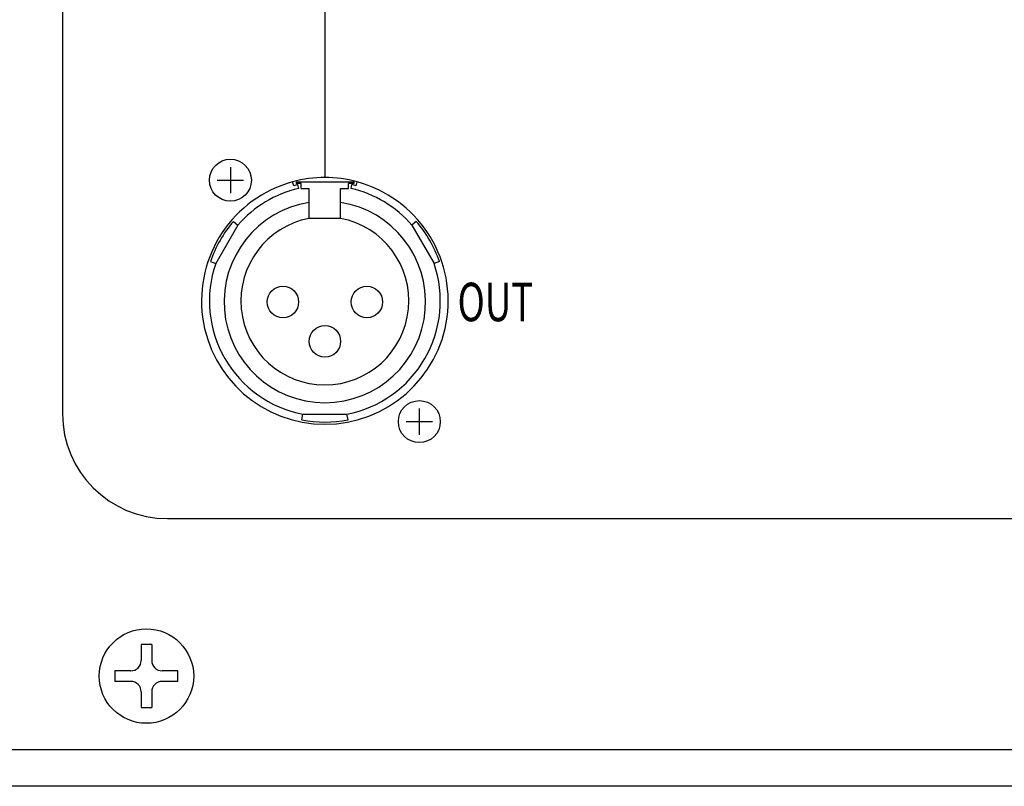
# Model space of a CAD drawing. Extents: x -1350 to 1350, y -2014 to 1999.
# Drawn here: x 726 to 820, y -944 to -871 of the extents above; entities that cross this region are included whole.
import ezdxf
from ezdxf.enums import TextEntityAlignment as Align

# ---------------------------------------------------------------- set-up
doc = ezdxf.new("R2010")
doc.units = 0
doc.header["$LTSCALE"] = 76.2
doc.layers.add('DATA', color=7, linetype='CONTINUOUS')
doc.styles.get("Standard").update_dxf_attribs({"font": 'txt', "bigfont": 'BIGFONT.SHX'})

msp = doc.modelspace()

# ---------------------------------------------------------------- linework, layer by layer
at = {"layer": 'DATA', "color": 7, "linetype": 'CONTINUOUS'}
for p, q in [((730.5, -812.5), (730.5, -909)), ((755.5, -868.25), (755.5, -886.509)), ((746.5, -885.509), (746.5, -888.009)), ((745.25, -886.759), (747.75, -886.759)), ((752.527, -887.28), (752.429, -886.918)), ((752.75, -886.918), (758.25, -886.918)), ((752.75, -886.918), (752.75, -887.072)), ((753.25, -887.072), (752.75, -887.072)), ((753.007, -887.545), (752.923, -887.18)), ((753.25, -887.545), (753.25, -887.072)), ((757.75, -887.545), (757.75, -887.072)), ((758.25, -887.072), (757.75, -887.072)), ((757.993, -887.545), (758.077, -887.18)), ((758.25, -886.918), (758.25, -887.072)), ((758.473, -887.28), (758.571, -886.918)), ((753.25, -887.545), (754, -887.545)), ((754, -890.401), (754, -887.545)), ((757, -887.545), (757.75, -887.545)), ((757, -890.401), (757, -887.545)), ((747.203, -891.037), (745.097, -894.685)), ((746.798, -890.684), (747.203, -891.037)), ((757, -890.401), (754, -890.401)), ((764.202, -890.684), (763.797, -891.037)), ((763.797, -891.037), (765.903, -894.685)), ((744.589, -894.511), (745.097, -894.685)), ((766.411, -894.511), (765.903, -894.685)), ((764.5, -911.009), (764.5, -908.509)), ((753.291, -909.582), (753.394, -909.056)), ((753.394, -909.056), (757.606, -909.056)), ((757.709, -909.582), (757.606, -909.056)), ((763.25, -909.759), (765.75, -909.759)), ((740.5, -919), (859.5, -919)), ((738, -931), (738, -932.5)), ((739, -931), (738, -931)), ((739, -931), (739, -932.5)), ((737, -933.5), (735.5, -933.5)), ((735.5, -933.5), (735.5, -934.5)), ((741.5, -933.5), (740, -933.5)), ((741.5, -934.5), (741.5, -933.5)), ((737, -934.5), (735.5, -934.5)), ((741.5, -934.5), (740, -934.5)), ((738, -935.5), (738, -937)), ((739, -935.5), (739, -937)), ((738, -937), (739, -937)), ((718.5, -941), (881.5, -941))]:
    msp.add_line(p, q, dxfattribs=at)
at = {"layer": 'DATA', "color": 7, "linetype": 'CONTINUOUS', "flags": 128}
msp.add_lwpolyline([(705.5, -484.5, -0.414214), (715.5, -474.5), (884.5, -474.5, -0.414214), (894.5, -484.5), (894.5, -934.5, -0.414214), (884.5, -944.5), (715.5, -944.5, -0.414214), (705.5, -934.5)], format="xyb", close=True, dxfattribs=at)
at = {"layer": 'DATA', "color": 7, "linetype": 'CONTINUOUS'}
for centre, radius in [((746.5, -886.759), 2.001), ((751.5, -898.359), 1.5), ((759.5, -898.359), 1.5), ((755.5, -902.109), 1.5), ((764.5, -909.759), 2), ((738.5, -934), 4.5)]:
    msp.add_circle(centre, radius, dxfattribs=at)
for centre, radius, start, end in [((755.5, -898.259), 11.75, 74.84881, 105.15119), ((755.5, -898.259), 11.75, 105.15119, 74.84881), ((755.5, -898.259), 11.375, 103.09654, 105.15119), ((755.5, -898.259), 11.375, 74.84881, 76.90346), ((755.5, -898.259), 11, 103.09654, 138.96029), ((755.5, -898.259), 11, 41.03971, 76.90346), ((755.5, -898.359), 9.599, 98.98989, 81.01011), ((755.5, -898.259), 11.537, 138.96029, 161.03971), ((755.5, -898.259), 8, 100.80692, 79.19308), ((755.5, -898.259), 11.537, 18.96029, 41.03971), ((755.5, -898.259), 11, 161.03971, 258.96029), ((755.5, -898.259), 11, 281.03971, 18.96029), ((740.5, -909), 10, 180, 270), ((755.5, -898.259), 11.537, 258.96029, 281.03971), ((737, -932.5), 1, 270, 0), ((740, -932.5), 1, 180, 270), ((737, -935.5), 1, 0, 90), ((740, -935.5), 1, 90, 180)]:
    msp.add_arc(centre, radius, start, end, dxfattribs=at)

# ---------------------------------------------------------------- texts
at = {"layer": 'DATA', "color": 7, "width": 0.7}
msp.add_text('OUT', height=3.6649, dxfattribs=at).set_placement((771.75, -898.359), align=Align.MIDDLE_CENTER)

doc.saveas('drawing.dxf')
